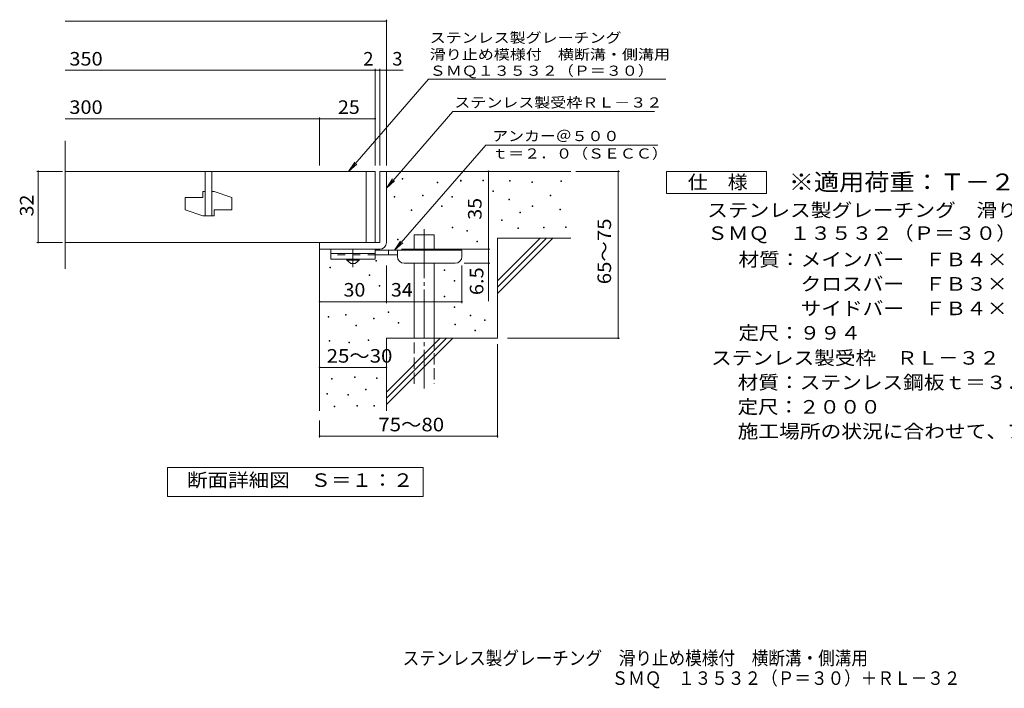
# Model space of a CAD drawing. Units: millimetres. Extents: x -1714 to 1643, y -1377 to 1114.
# Drawn here: x -1714 to 501, y -1377 to 126 of the extents above; entities that cross this region are included whole.
import ezdxf

# ---------------------------------------------------------------- set-up
doc = ezdxf.new("R2010")
doc.units = ezdxf.units.MM
doc.header["$LTSCALE"] = 10
for name, pattern in [('JWW_CENTER1', [6.773333, 4.233333, -0.846667, 0.846667, -0.846667]), ('JWW_CENTER2', [13.546667, 11.006667, -0.846667, 0.846667, -0.846667]), ('JWW_DASHED2', [3.386667, 1.693333, -1.693333]), ('JWW_DASHED3', [3.386667, 2.54, -0.846667])]:
    doc.linetypes.add(name, pattern=pattern)
for name, color, linetype in [('D-0', 7, 'Continuous'), ('D-1', 7, 'Continuous'), ('D-2', 7, 'Continuous'), ('D-4', 7, 'Continuous'), ('D-5', 7, 'Continuous'), ('D-6', 7, 'Continuous'), ('D-9', 7, 'Continuous'), ('F-5ﾚｲﾔ', 7, 'Continuous')]:
    doc.layers.add(name, color=color, linetype=linetype)
doc.styles.add('ＭＳ ゴシック', font='txt', dxfattribs={"height": 1})

msp = doc.modelspace()

# ---------------------------------------------------------------- linework, layer by layer
at = {"layer": 'D-0', "color": 7, "linetype": 'Continuous', "lineweight": 9}
for p, q in [((-853.1, -232.6), (-853.1, -231.1)), ((-853.1, -231.1), (-851.6, -231.1)), ((-851.6, -232.6), (-853.1, -232.6)), ((-851.6, -231.1), (-851.6, -232.6)), ((-774.8, -240.7), (-774.8, -239.2)), ((-774.8, -239.2), (-773.3, -239.2)), ((-773.3, -240.7), (-774.8, -240.7)), ((-773.3, -239.2), (-773.3, -240.7)), ((-722.1, -236.6), (-722.1, -235.1)), ((-722.1, -235.1), (-720.6, -235.1)), ((-720.6, -236.6), (-722.1, -236.6)), ((-720.6, -235.1), (-720.6, -236.6)), ((-672.1, -236.1), (-672.1, -234.6)), ((-672.1, -234.6), (-670.6, -234.6)), ((-670.6, -236.1), (-672.1, -236.1)), ((-670.6, -234.6), (-670.6, -236.1)), ((-612, -237.1), (-612, -235.6)), ((-612, -235.6), (-610.5, -235.6)), ((-610.5, -237.1), (-612, -237.1)), ((-610.5, -235.6), (-610.5, -237.1)), ((-561.2, -239.8), (-561.2, -238.3)), ((-561.2, -238.3), (-559.7, -238.3)), ((-559.7, -239.8), (-561.2, -239.8)), ((-559.7, -238.3), (-559.7, -239.8)), ((-496.3, -237.8), (-496.3, -236.3)), ((-496.3, -236.3), (-494.8, -236.3)), ((-494.8, -237.8), (-496.3, -237.8)), ((-494.8, -236.3), (-494.8, -237.8)), ((-649.3, -260.1), (-649.3, -258.6)), ((-649.3, -258.6), (-647.8, -258.6)), ((-647.8, -260.1), (-649.3, -260.1)), ((-647.8, -258.6), (-647.8, -260.1)), ((-871.2, -272.9), (-871.2, -271.4)), ((-871.2, -271.4), (-869.7, -271.4)), ((-869.7, -272.9), (-871.2, -272.9)), ((-869.7, -271.4), (-869.7, -272.9)), ((-807.6, -270.2), (-807.6, -268.7)), ((-807.6, -268.7), (-806.1, -268.7)), ((-806.1, -270.2), (-807.6, -270.2)), ((-806.1, -268.7), (-806.1, -270.2)), ((-741.2, -272.9), (-741.2, -271.4)), ((-741.2, -271.4), (-739.7, -271.4)), ((-739.7, -272.9), (-741.2, -272.9)), ((-739.7, -271.4), (-739.7, -272.9)), ((-613.3, -279.1), (-613.3, -277.6)), ((-613.3, -277.6), (-611.8, -277.6)), ((-611.8, -279.1), (-613.3, -279.1)), ((-611.8, -277.6), (-611.8, -279.1)), ((-520.6, -270.3), (-520.6, -268.8)), ((-520.6, -268.8), (-519.1, -268.8)), ((-519.1, -270.3), (-520.6, -270.3)), ((-519.1, -268.8), (-519.1, -270.3)), ((-833.2, -302.7), (-833.2, -301.2)), ((-833.2, -301.2), (-831.7, -301.2)), ((-831.7, -302.7), (-833.2, -302.7)), ((-831.7, -301.2), (-831.7, -302.7)), ((-764.9, -293.9), (-764.9, -292.4)), ((-764.9, -292.4), (-763.4, -292.4)), ((-763.4, -293.9), (-764.9, -293.9)), ((-763.4, -292.4), (-763.4, -293.9)), ((-588.3, -308.2), (-588.3, -306.7)), ((-588.3, -306.7), (-586.8, -306.7)), ((-586.8, -308.2), (-588.3, -308.2)), ((-586.8, -306.7), (-586.8, -308.2)), ((-560.6, -293.9), (-560.6, -292.4)), ((-560.6, -292.4), (-559.1, -292.4)), ((-559.1, -293.9), (-560.6, -293.9)), ((-559.1, -292.4), (-559.1, -293.9)), ((-498.3, -301.4), (-498.3, -299.9)), ((-498.3, -299.9), (-496.8, -299.9)), ((-496.8, -301.4), (-498.3, -301.4)), ((-496.8, -299.9), (-496.8, -301.4)), ((-629.7, -325.6), (-629.7, -324.1)), ((-629.7, -324.1), (-628.2, -324.1)), ((-628.2, -325.6), (-629.7, -325.6)), ((-628.2, -324.1), (-628.2, -325.6)), ((-740.6, -341.9), (-740.6, -340.4)), ((-740.6, -340.4), (-739.1, -340.4)), ((-739.1, -341.9), (-740.6, -341.9)), ((-739.1, -340.4), (-739.1, -341.9)), ((-708, -349.4), (-708, -347.9)), ((-708, -347.9), (-706.5, -347.9)), ((-706.5, -349.4), (-708, -349.4)), ((-706.5, -347.9), (-706.5, -349.4)), ((-593, -343.3), (-593, -341.8)), ((-593, -341.8), (-591.5, -341.8)), ((-591.5, -343.3), (-593, -343.3)), ((-591.5, -341.8), (-591.5, -343.3)), ((-535.5, -342), (-535.5, -340.5)), ((-535.5, -340.5), (-534, -340.5)), ((-534, -342), (-535.5, -342)), ((-534, -340.5), (-534, -342)), ((-486.1, -341.3), (-486.1, -339.8)), ((-486.1, -339.8), (-484.6, -339.8)), ((-484.6, -341.3), (-486.1, -341.3)), ((-484.6, -339.8), (-484.6, -341.3)), ((-863.9, -369), (-863.9, -367.5)), ((-863.9, -367.5), (-862.4, -367.5)), ((-862.4, -369), (-863.9, -369)), ((-862.4, -367.5), (-862.4, -369)), ((-685.2, -373.4), (-685.2, -371.9)), ((-685.2, -371.9), (-683.7, -371.9)), ((-683.7, -373.4), (-685.2, -373.4)), ((-683.7, -371.9), (-683.7, -373.4)), ((-912.7, -416.6), (-912.7, -415.1)), ((-912.7, -415.1), (-911.2, -415.1)), ((-911.2, -416.6), (-912.7, -416.6)), ((-911.2, -415.1), (-911.2, -416.6)), ((-1016, -431.5), (-1016, -430)), ((-1016, -430), (-1014.5, -430)), ((-1014.5, -431.5), (-1016, -431.5)), ((-1014.5, -430), (-1014.5, -431.5)), ((-758.8, -437.7), (-758.8, -436.2)), ((-758.8, -436.2), (-757.3, -436.2)), ((-757.3, -437.7), (-758.8, -437.7)), ((-757.3, -436.2), (-757.3, -437.7)), ((-927.6, -448.9), (-927.6, -447.4)), ((-927.6, -447.4), (-926.1, -447.4)), ((-926.1, -448.9), (-927.6, -448.9)), ((-926.1, -447.4), (-926.1, -448.9)), ((-735.9, -461.7), (-735.9, -460.2)), ((-735.9, -460.2), (-734.4, -460.2)), ((-734.4, -461.7), (-735.9, -461.7)), ((-734.4, -460.2), (-734.4, -461.7)), ((-904.7, -472.9), (-904.7, -471.4)), ((-904.7, -471.4), (-903.2, -471.4)), ((-903.2, -472.9), (-904.7, -472.9)), ((-903.2, -471.4), (-903.2, -472.9)), ((-758.8, -496.9), (-758.8, -495.4)), ((-758.8, -495.4), (-757.3, -495.4)), ((-757.3, -496.9), (-758.8, -496.9)), ((-757.3, -495.4), (-757.3, -496.9)), ((-884.9, -532.5), (-884.9, -531)), ((-884.9, -531), (-883.4, -531)), ((-883.4, -531), (-883.4, -532.5)), ((-735.9, -520.9), (-735.9, -519.4)), ((-735.9, -519.4), (-734.4, -519.4)), ((-734.4, -520.9), (-735.9, -520.9)), ((-734.4, -519.4), (-734.4, -520.9)), ((-1020, -542.6), (-1020, -541.1)), ((-1020, -541.1), (-1018.5, -541.1)), ((-1018.5, -542.6), (-1020, -542.6)), ((-1018.5, -541.1), (-1018.5, -542.6)), ((-980.3, -538.4), (-980.3, -536.9)), ((-980.3, -536.9), (-978.8, -536.9)), ((-978.8, -538.4), (-980.3, -538.4)), ((-978.8, -536.9), (-978.8, -538.4)), ((-917.7, -546.8), (-917.7, -545.3)), ((-917.7, -545.3), (-916.2, -545.3)), ((-916.2, -546.8), (-917.7, -546.8)), ((-916.2, -545.3), (-916.2, -546.8)), ((-883.4, -532.5), (-884.9, -532.5)), ((-700, -539.6), (-700, -538.1)), ((-700, -538.1), (-698.5, -538.1)), ((-698.5, -539.6), (-700, -539.6)), ((-698.5, -538.1), (-698.5, -539.6)), ((-668.2, -550.4), (-668.2, -548.9)), ((-668.2, -548.9), (-666.7, -548.9)), ((-666.7, -550.4), (-668.2, -550.4)), ((-666.7, -548.9), (-666.7, -550.4)), ((-957.4, -562.4), (-957.4, -560.9)), ((-957.4, -560.9), (-955.9, -560.9)), ((-955.9, -562.4), (-957.4, -562.4)), ((-955.9, -560.9), (-955.9, -562.4)), ((-862, -556.5), (-862, -555)), ((-862, -555), (-860.5, -555)), ((-860.5, -556.5), (-862, -556.5)), ((-860.5, -555), (-860.5, -556.5)), ((-734.5, -559.9), (-734.5, -558.4)), ((-734.5, -558.4), (-733, -558.4)), ((-733, -559.9), (-734.5, -559.9)), ((-733, -558.4), (-733, -559.9)), ((-689.8, -573.3), (-689.8, -571.8)), ((-689.8, -571.8), (-688.3, -571.8)), ((-688.3, -573.3), (-689.8, -573.3)), ((-688.3, -571.8), (-688.3, -573.3)), ((-1017.6, -597), (-1017.6, -595.5)), ((-1017.6, -595.5), (-1016.1, -595.5)), ((-1016.1, -597), (-1017.6, -597)), ((-1016.1, -595.5), (-1016.1, -597)), ((-929.3, -594.8), (-929.3, -593.3)), ((-929.3, -593.3), (-927.8, -593.3)), ((-927.8, -594.8), (-929.3, -594.8)), ((-927.8, -593.3), (-927.8, -594.8)), ((-973.4, -600.1), (-973.4, -598.6)), ((-973.4, -598.6), (-971.9, -598.6)), ((-971.9, -600.1), (-973.4, -600.1)), ((-971.9, -598.6), (-971.9, -600.1)), ((-1012.2, -682.3), (-1012.2, -680.8)), ((-1012.2, -680.8), (-1010.7, -680.8)), ((-1010.7, -682.3), (-1012.2, -682.3)), ((-1010.7, -680.8), (-1010.7, -682.3)), ((-960.5, -678.5), (-960.5, -677)), ((-960.5, -677), (-959, -677)), ((-959, -678.5), (-960.5, -678.5)), ((-959, -677), (-959, -678.5)), ((-910.6, -680.4), (-910.6, -678.9)), ((-910.6, -678.9), (-909.1, -678.9)), ((-909.1, -680.4), (-910.6, -680.4)), ((-909.1, -678.9), (-909.1, -680.4)), ((-935.3, -706.3), (-935.3, -704.8)), ((-935.3, -704.8), (-933.8, -704.8)), ((-933.8, -706.3), (-935.3, -706.3)), ((-933.8, -704.8), (-933.8, -706.3)), ((-1022.9, -715.8), (-1022.9, -714.3)), ((-1022.9, -714.3), (-1021.4, -714.3)), ((-1021.4, -715.8), (-1022.9, -715.8)), ((-1021.4, -714.3), (-1021.4, -715.8)), ((-975.7, -718.1), (-975.7, -716.6)), ((-975.7, -716.6), (-974.2, -716.6)), ((-974.2, -718.1), (-975.7, -718.1)), ((-974.2, -716.6), (-974.2, -718.1)), ((-1006.5, -744.4), (-1006.5, -742.9)), ((-1006.5, -742.9), (-1005, -742.9)), ((-1005, -744.4), (-1006.5, -744.4)), ((-1005, -742.9), (-1005, -744.4)), ((-954.8, -742.8), (-954.8, -741.3)), ((-954.8, -741.3), (-953.3, -741.3)), ((-953.3, -742.8), (-954.8, -742.8)), ((-953.3, -741.3), (-953.3, -742.8)), ((-916.7, -742.8), (-916.7, -741.3)), ((-916.7, -741.3), (-915.2, -741.3)), ((-915.2, -742.8), (-916.7, -742.8)), ((-915.2, -741.3), (-915.2, -742.8))]:
    msp.add_line(p, q, dxfattribs=at)
at = {"layer": 'D-1', "color": 2, "linetype": 'Continuous', "lineweight": 9}
for p, q in [((-903.8, -214.9), (-903.8, -374.9)), ((-903.8, -214.9), (-888.8, -214.9)), ((-888.8, -374.9), (-888.8, -214.9)), ((-1038.8, -374.9), (-903.8, -374.9)), ((-1038.8, -389.9), (-1038.8, -374.9)), ((-1038.8, -389.9), (-903.8, -389.9))]:
    msp.add_line(p, q, dxfattribs=at)
msp.add_arc((-903.8, -374.9), 15, 270, 0, dxfattribs=at)
at = {"layer": 'D-2', "color": 3, "linetype": 'Continuous', "lineweight": 9}
for p, q in [((-1611.5, -433.7), (-1611.5, -146.2)), ((-913.8, -214.9), (-1611.5, -214.9)), ((-1296.3, -214.9), (-1296.3, -314.9)), ((-1281.3, -214.9), (-1281.3, -314.9)), ((-933.8, -214.9), (-933.8, -374.9)), ((-913.8, -214.9), (-913.8, -374.9)), ((-1301.3, -259.9), (-1301.3, -273.7)), ((-1296.3, -259.9), (-1301.3, -259.9)), ((-1276.3, -259.9), (-1281.3, -259.9)), ((-1276.3, -259.9), (-1236.3, -273.7)), ((-1341.3, -273.7), (-1341.3, -301.2)), ((-1341.3, -273.7), (-1301.3, -273.7)), ((-1236.3, -273.7), (-1236.3, -301.2)), ((-1341.3, -301.2), (-1301.3, -314.9)), ((-1276.3, -301.2), (-1276.3, -314.9)), ((-1276.3, -301.2), (-1236.3, -301.2)), ((-1276.3, -314.9), (-1301.3, -314.9)), ((-1611.5, -374.9), (-913.8, -374.9))]:
    msp.add_line(p, q, dxfattribs=at)
at = {"layer": 'D-4', "color": 7, "linetype": 'Continuous', "lineweight": 9}
for p, q in [((-1611.5, 123), (-888.8, 123)), ((-888.8, -202), (-888.8, 126)), ((-1611.5, 12.3), (-913.8, 12.3)), ((-913.8, -202), (-913.8, 15.3)), ((-913.8, 12.3), (-908.8, 12.3)), ((-908.8, 12.3), (-851.2, 12.3)), ((-903.8, -202), (-903.8, 15.3)), ((-1611.5, -96.5), (-1038.8, -96.5)), ((-1038.8, -202), (-1038.8, -93.5)), ((-1038.8, -96.5), (-913.8, -96.5)), ((-1616.9, -214.9), (-1674.9, -214.9)), ((-1671.9, -374.9), (-1671.9, -214.9)), ((-658.9, -389.9), (-658.9, -214.9)), ((-462.8, -214.9), (-364.1, -214.9)), ((-367.1, -589.9), (-367.1, -214.9)), ((-1616.9, -374.9), (-1674.9, -374.9)), ((-854.8, -389.9), (-655.9, -389.9)), ((-658.9, -389.9), (-658.9, -506.7)), ((-888.8, -511), (-888.8, -426.4)), ((-718.8, -511), (-718.8, -426.4)), ((-655.9, -421.4), (-713.8, -421.4)), ((-1038.8, -508), (-888.8, -508)), ((-888.8, -508), (-718.8, -508)), ((-616.6, -589.9), (-364.1, -589.9)), ((-638.8, -603.7), (-638.8, -813)), ((-1038.8, -655.5), (-888.8, -655.5)), ((-1038.8, -774.9), (-1038.8, -813)), ((-1038.8, -810), (-638.8, -810))]:
    msp.add_line(p, q, dxfattribs=at)
at = {"layer": 'D-4', "color": 7, "linetype": 'Continuous', "lineweight": 9, "const_width": 2}
for points in [[(-887.8, 123, 0.414214), (-888.8, 124, 0.414214), (-889.8, 123, 0.414214), (-888.8, 122, 0.414214)], [(-912.8, 12.3, 0.414214), (-913.8, 13.3, 0.414214), (-914.8, 12.3, 0.414214), (-913.8, 11.3, 0.414214)], [(-902.8, 12.3, 0.414214), (-903.8, 13.3, 0.414214), (-904.8, 12.3, 0.414214), (-903.8, 11.3, 0.414214)], [(-887.8, 12.3, 0.414214), (-888.8, 13.3, 0.414214), (-889.8, 12.3, 0.414214), (-888.8, 11.3, 0.414214)], [(-1037.8, -96.5, 0.414214), (-1038.8, -95.5, 0.414214), (-1039.8, -96.5, 0.414214), (-1038.8, -97.5, 0.414214)], [(-912.8, -96.5, 0.414214), (-913.8, -95.5, 0.414214), (-914.8, -96.5, 0.414214), (-913.8, -97.5, 0.414214)], [(-1670.9, -214.9, 0.414214), (-1671.9, -213.9, 0.414214), (-1672.9, -214.9, 0.414214), (-1671.9, -215.9, 0.414214)], [(-657.9, -214.9, 0.414214), (-658.9, -213.9, 0.414214), (-659.9, -214.9, 0.414214), (-658.9, -215.9, 0.414214)], [(-366.1, -214.9, 0.414214), (-367.1, -213.9, 0.414214), (-368.1, -214.9, 0.414214), (-367.1, -215.9, 0.414214)], [(-1670.9, -374.9, 0.414214), (-1671.9, -373.9, 0.414214), (-1672.9, -374.9, 0.414214), (-1671.9, -375.9, 0.414214)], [(-657.9, -389.9, 0.414214), (-658.9, -388.9, 0.414214), (-659.9, -389.9, 0.414214), (-658.9, -390.9, 0.414214)], [(-657.9, -421.4, 0.414214), (-658.9, -420.4, 0.414214), (-659.9, -421.4, 0.414214), (-658.9, -422.4, 0.414214)], [(-1037.8, -508, 0.414214), (-1038.8, -507, 0.414214), (-1039.8, -508, 0.414214), (-1038.8, -509, 0.414214)], [(-887.8, -508, 0.414214), (-888.8, -507, 0.414214), (-889.8, -508, 0.414214), (-888.8, -509, 0.414214)], [(-717.8, -508, 0.414214), (-718.8, -507, 0.414214), (-719.8, -508, 0.414214), (-718.8, -509, 0.414214)], [(-366.1, -589.9, 0.414214), (-367.1, -588.9, 0.414214), (-368.1, -589.9, 0.414214), (-367.1, -590.9, 0.414214)], [(-1037.8, -655.5, 0.414214), (-1038.8, -654.5, 0.414214), (-1039.8, -655.5, 0.414214), (-1038.8, -656.5, 0.414214)], [(-887.8, -655.5, 0.414214), (-888.8, -654.5, 0.414214), (-889.8, -655.5, 0.414214), (-888.8, -656.5, 0.414214)], [(-1037.8, -810, 0.414214), (-1038.8, -809, 0.414214), (-1039.8, -810, 0.414214), (-1038.8, -811, 0.414214)], [(-637.8, -810, 0.414214), (-638.8, -809, 0.414214), (-639.8, -810, 0.414214), (-638.8, -811, 0.414214)]]:
    msp.add_lwpolyline(points, format="xyb", close=True, dxfattribs=at)
at = {"layer": 'D-5', "color": 7, "linetype": 'Continuous', "lineweight": 9}
for p, q in [((-793.6, -7.9), (-973.8, -214.9)), ((-793.6, -7.9), (-260.2, -7.9)), ((-739, -80.5), (-888.8, -252.6)), ((-739, -80.5), (-285.7, -80.5)), ((-870.7, -392.4), (-664.8, -155.8)), ((-277.7, -155.8), (-664.8, -155.8)), ((-973.8, -214.9), (-960, -194.1)), ((-973.8, -214.9), (-955.1, -198.4)), ((-258.5, -264.9), (-258.5, -214.9)), ((-258.5, -214.9), (-33.5, -214.9)), ((-33.5, -214.9), (-33.5, -264.9)), ((-888.8, -252.6), (-875, -231.8)), ((-888.8, -252.6), (-870.1, -236.1)), ((-33.5, -264.9), (-258.5, -264.9)), ((-870.7, -392.4), (-856.9, -371.6)), ((-870.7, -392.4), (-852, -375.9)), ((-1380.8, -945.8), (-1380.8, -880.8)), ((-1380.8, -880.8), (-805.8, -880.8)), ((-805.8, -880.8), (-805.8, -945.8)), ((-805.8, -945.8), (-1380.8, -945.8))]:
    msp.add_line(p, q, dxfattribs=at)
at = {"layer": 'D-6', "color": 6, "linetype": 'Continuous', "lineweight": 9}
for p, q in [((-888.8, -214.9), (-473.8, -214.9)), ((-826.5, -392.4), (-826.5, -357.4)), ((-826.5, -357.4), (-781.5, -357.4)), ((-781.5, -392.4), (-781.5, -357.4)), ((-638.8, -460.9), (-542.8, -364.9)), ((-638.8, -364.9), (-473.8, -364.9)), ((-638.8, -475.1), (-528.7, -364.9)), ((-638.8, -364.9), (-638.8, -589.9)), ((-638.8, -489.2), (-514.5, -364.9)), ((-1038.8, -389.9), (-1038.8, -753.6)), ((-826.5, -589.9), (-826.5, -421.4)), ((-781.5, -589.9), (-781.5, -421.4)), ((-888.8, -589.9), (-638.8, -589.9)), ((-888.8, -589.9), (-888.8, -753.6)), ((-888.8, -710.9), (-767.8, -589.9)), ((-888.8, -725.1), (-753.7, -589.9)), ((-888.8, -739.2), (-739.5, -589.9))]:
    msp.add_line(p, q, dxfattribs=at)
at = {"layer": 'D-6', "color": 6, "linetype": 'JWW_CENTER2', "lineweight": 9}
msp.add_line((-804, -345.2), (-804, -703.2), dxfattribs=at)
at = {"layer": 'D-6', "color": 6, "linetype": 'JWW_DASHED3', "lineweight": 9}
for p, q in [((-826.5, -692.4), (-826.5, -589.9)), ((-781.5, -589.9), (-781.5, -692.4))]:
    msp.add_line(p, q, dxfattribs=at)
at = {"layer": 'D-9', "color": 3, "linetype": 'Continuous', "lineweight": 9}
for p, q in [((-1013.8, -389.9), (-1013.8, -412.4)), ((-913.8, -389.9), (-1013.8, -389.9)), ((-913.8, -389.9), (-913.8, -412.4)), ((-913.8, -399.9), (-1013.8, -399.9)), ((-913.8, -412.4), (-1013.8, -412.4))]:
    msp.add_line(p, q, dxfattribs=at)
at = {"layer": 'D-9', "color": 4, "linetype": 'JWW_CENTER1', "lineweight": 9}
msp.add_line((-963.8, -430.1), (-963.8, -389.9), dxfattribs=at)
at = {"layer": 'D-9', "color": 4, "linetype": 'Continuous', "lineweight": 9}
for p, q in [((-718.8, -392.4), (-913.8, -392.4)), ((-883.8, -402.4), (-883.8, -392.4)), ((-863.8, -406.4), (-863.8, -392.4)), ((-718.8, -406.4), (-718.8, -392.4)), ((-863.8, -402.4), (-913.8, -402.4)), ((-848.8, -421.4), (-733.8, -421.4))]:
    msp.add_line(p, q, dxfattribs=at)
at = {"layer": 'D-9', "color": 3, "linetype": 'JWW_DASHED2', "lineweight": 9}
msp.add_line((-913.8, -402.4), (-1013.8, -402.4), dxfattribs=at)
at = {"layer": 'D-9', "color": 2, "linetype": 'Continuous', "lineweight": 9}
for p, q in [((-977.6, -414.9), (-977.6, -412.4)), ((-977.6, -414.9), (-968.8, -422.4)), ((-977.6, -414.9), (-950.1, -414.9)), ((-958.8, -422.4), (-950.1, -414.9)), ((-950.1, -414.9), (-950.1, -412.4)), ((-968.8, -422.4), (-958.8, -422.4))]:
    msp.add_line(p, q, dxfattribs=at)
at = {"layer": 'D-9', "color": 4, "linetype": 'Continuous', "lineweight": 9}
for centre, start, end in [((-848.8, -406.4), 180, 270), ((-733.8, -406.4), 270, 0)]:
    msp.add_arc(centre, 15, start, end, dxfattribs=at)

# ---------------------------------------------------------------- texts
at = {"layer": 'D-4', "color": 2, "linetype": 'Continuous', "lineweight": 9, "style": 'ＭＳ ゴシック'}
for s, width, p in [('350', 1.083333, (-1601.9, 22.9)), ('300', 1.083333, (-1601.9, -85.8)), ('25', 1.0625, (-997.6, -85.8)), ('30', 1.0625, (-985.1, -496.4)), ('34', 1.0625, (-878.5, -496.4)), ('25～30', 1.104167, (-1023, -644.9)), ('75～80', 1.104167, (-906.7, -799.3))]:
    msp.add_text(s, height=30.48, dxfattribs=dict(at, width=width)).set_placement(p)
for s, p in [('2', (-940.7, 22.9)), ('3', (-875.5, 22.9))]:
    msp.add_text(s, height=30.5, dxfattribs=at).set_placement(p)
for s, width, p in [('32', 1.0625, (-1682.5, -316.2)), ('65～75', 1.104167, (-383.3, -468.7)), ('6.5', 1.083333, (-670.5, -493.1))]:
    msp.add_text(s, height=30.48, rotation=90, dxfattribs=dict(at, width=width)).set_placement(p)
at = {"layer": 'D-4', "color": 2, "linetype": 'Continuous', "lineweight": 211, "style": 'ＭＳ ゴシック', "width": 1.0625}
msp.add_text('35', height=30.48, rotation=90, dxfattribs=at).set_placement((-674.5, -323.7))
at = {"layer": 'D-5', "color": 7, "linetype": 'Continuous', "lineweight": 9, "style": 'ＭＳ ゴシック'}
for s, width, p in [('ステンレス製グレーチング', 1.152778, (-791.2, 74)), ('滑り止め模様付\u3000横断溝・側溝用', 1.155556, (-791.2, 36.5)), ('ＳＭＱ１３５３２（Ｐ＝３０）', 1.154762, (-791.2, -0.1)), ('アンカー＠５００', 1.145833, (-650.6, -146.9)), ('ｔ＝２．０（ＳＥＣＣ）', 1.151515, (-650.6, -186.2))]:
    msp.add_text(s, height=22.86, dxfattribs=dict(at, width=width)).set_placement(p)
at = {"layer": 'D-5', "color": 7, "linetype": 'Continuous', "lineweight": 9, "style": 'ＭＳ ゴシック', "width": 1.153846}
msp.add_text('ステンレス製受枠ＲＬ－３２', height=22.86, rotation=359.9999, dxfattribs=at).set_placement((-735.9, -71.5))
at = {"layer": 'D-5', "color": 2, "linetype": 'Continuous', "lineweight": 9, "style": 'ＭＳ ゴシック'}
for s, width, p in [('仕\u3000様', 1.083333, (-211, -254.3)), ('ステンレス製グレーチング\u3000滑り止め模様付\u3000横断溝・側溝用', 1.120536, (-167.1, -317.4)), ('ＳＭＱ\u3000１３５３２（Ｐ＝３０）', 1.116667, (-167.1, -369.1)), ('材質：メインバー\u3000ＦＢ４×３２（ＳＵＳ３０４）', 1.119565, (-96.7, -428.2)), ('\u3000\u3000\u3000クロスバー\u3000ＦＢ３×２０（ＳＵＳ３０４）', 1.119565, (-96.7, -483.2)), ('\u3000\u3000\u3000サイドバー\u3000ＦＢ４×３２（ＳＵＳ３０４）', 1.119565, (-96.7, -538.2)), ('定尺：９９４', 1.104167, (-96.7, -593.2)), ('ステンレス製受枠\u3000ＲＬ－３２', 1.116071, (-158.3, -649.5)), ('材質：ステンレス鋼板ｔ＝３．０（ＳＵＳ３０４）', 1.119565, (-98.6, -704.5)), ('定尺：２０００', 1.107143, (-98.6, -759.5)), ('施工場所の状況に合わせて、アンカーをプライヤー等で折り曲げてご使用ください。', 1.121711, (-98.6, -814.5)), ('断面詳細図\u3000Ｓ＝１：２', 1.113636, (-1337.4, -924.2)), ('ＳＭＱ\u3000１３５３２（Ｐ＝３０）＋ＲＬ－３２', 0.89881, (-382.1, -1369.3))]:
    msp.add_text(s, height=30.48, dxfattribs=dict(at, width=width)).set_placement(p)
at = {"layer": 'D-5', "color": 3, "linetype": 'Continuous', "lineweight": 9, "style": 'ＭＳ ゴシック', "width": 1.088889}
msp.add_text('※適用荷重：Ｔ－２', height=38.1, dxfattribs=at).set_placement((16.5, -257.9))
at = {"layer": 'F-5ﾚｲﾔ', "color": 2, "linetype": 'Continuous', "lineweight": 9, "style": 'ＭＳ ゴシック', "width": 0.899107}
msp.add_text('ステンレス製グレーチング\u3000滑り止め模様付\u3000横断溝・側溝用', height=30.48, dxfattribs=at).set_placement((-852.1, -1324.3))

doc.saveas('drawing.dxf')
